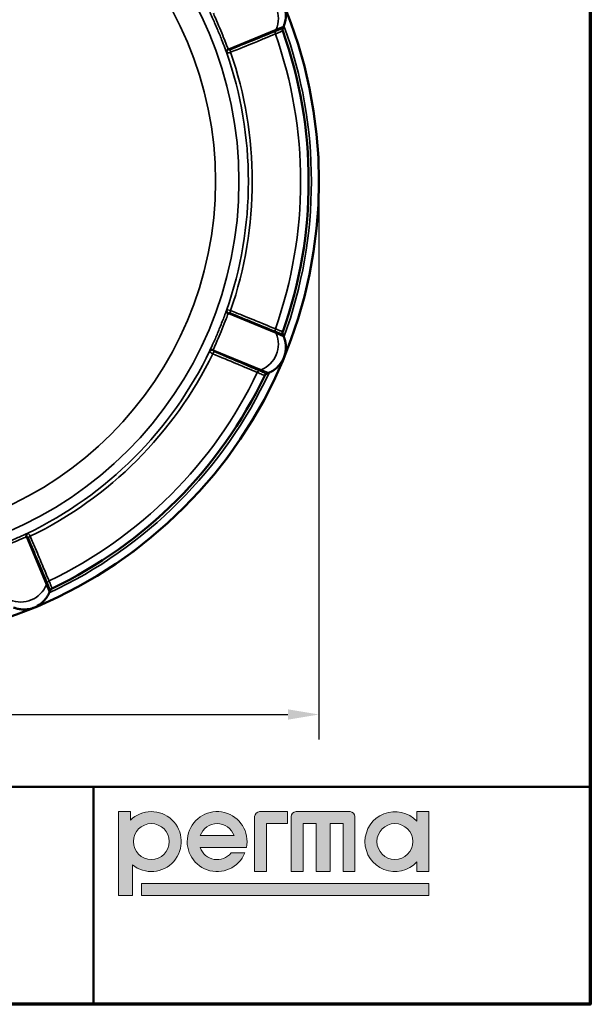
# Model space of a CAD drawing. Units: millimetres. Extents: x 0 to 210, y 0 to 335.
# Drawn here: x 154 to 200, y 10 to 89 of the extents above; entities that cross this region are included whole.
import ezdxf
from ezdxf.enums import TextEntityAlignment as Align

# ---------------------------------------------------------------- set-up
doc = ezdxf.new("R2010")
doc.units = ezdxf.units.MM
for name, color, linetype, lineweight in [('Bemaßung (ISO)', 7, 'Continuous', 25), ('Rahmen (ISO)', 7, 'Continuous', 70), ('Schraffur (ISO)', 7, 'Continuous', 18), ('Sichtbar (ISO)', 7, 'Continuous', 50), ('Sichtbar schmal (ISO)', 7, 'Continuous', 35), ('Skizziergeometrie (ISO)', 7, 'Continuous', 25), ('Titel (ISO)', 7, 'Continuous', 50)]:
    doc.layers.add(name, color=color, linetype=linetype, lineweight=lineweight)
doc.styles.add('Notiztext (DIN)', font='arial.ttf')
doc.styles.add('Textstil113', font='txt')
doc.styles.add('Textstil54', font='txt')
doc.dimstyles.new('Standard (DIN)', dxfattribs={"dimtxt": 2.5, "dimasz": 2.5, "dimexe": 2, "dimexo": 0, "dimgap": 0.4, "dimtad": 1, "dimrnd": 1e-08, "dimdsep": 46, "dimtxsty": 'Notiztext (DIN)', "dimcen": 0.09, "dimdle": 10, "dimclrd": 256, "dimclre": 256, "dimclrt": 256, "dimazin": 2, "dimtfac": 0.6000000238418579, "dimtmove": 0, "dimatfit": 3, "dimfxl": 1, "dimtolj": 1, "dimlwd": -1, "dimlwe": -1, "dimarcsym": 0})

# ---------------------------------------------------------------- blocks, each defined once
blk = doc.blocks.new('Ränder Standardrahmen')
at = {"layer": 'Rahmen (ISO)', "flags": 128}
blk.add_lwpolyline([(10, 10), (10, 287.0000076293946), (200, 287.0000076293946), (200, 10), (10, 10)], dxfattribs=at)
blk = doc.blocks.new('Schriftfelder perma CI-Pool')
at = {"layer": 'Schraffur (ISO)', "true_color": 0xcc0033}
h = blk.add_hatch(color=242, dxfattribs=at)
edge = h.paths.add_edge_path(flags=0)
edge.add_arc((292.1655214773733, 118.936538419629), 1.446945337620578, 0, 360)
edge = h.paths.add_edge_path()
edge.add_line((290.4774185834826, 121.34811398233), (290.4774185834826, 120.6587478477342))
edge.add_arc((292.1655214773733, 118.936538419629), 2.411575562700964, -129.2964802391872, 134.4270040008058, ccw=False)
edge.add_line((290.6381902876627, 117.0702704507795), (290.6381902876627, 114.5957024067673))
edge.add_line((290.6381902876627, 114.5957024067673), (289.5127883584022, 114.5957024067673))
edge.add_line((289.5127883584022, 114.5957024067673), (289.5127883584022, 121.34811398233))
edge.add_line((289.5127883584022, 121.34811398233), (290.4774185834826, 121.34811398233))
h = blk.add_hatch(color=242, dxfattribs=at)
edge = h.paths.add_edge_path(flags=0)
edge.add_arc((297.4655214773733, 118.936538419629), 1.446945337620578, 19.471220634491, 160.528779365509)
edge.add_line((296.1013283303897, 119.4188535321692), (298.8297146243571, 119.4188535321692))
edge = h.paths.add_edge_path()
edge.add_arc((297.4655214773733, 118.936538419629), 2.411575562700964, 348.4630409671848, 697.8233318603407)
edge.add_line((299.6986992222124, 118.0262561257379), (298.5902600938928, 118.0262561257379))
edge.add_arc((297.4655214773733, 118.936538419629), 1.446945337620578, 199.4712206344897, 321.0157891077273, ccw=False)
edge.add_line((296.1013283303897, 118.4542233070888), (299.8283733192863, 118.4542233070888))
h = blk.add_hatch(color=242, dxfattribs=at)
edge = h.paths.add_edge_path()
edge.add_arc((300.8873864291418, 120.9461847218798), 0.4019292604501608, 90, 180)
edge.add_line((300.4854571686916, 120.9461847218798), (300.4854571686916, 116.524962856928))
edge.add_line((300.4854571686916, 116.524962856928), (301.450087393772, 116.524962856928))
edge.add_line((301.450087393772, 116.524962856928), (301.450087393772, 120.3834837572496))
edge.add_line((301.450087393772, 120.3834837572496), (303.1381902876627, 120.3834837572496))
edge.add_line((303.1381902876627, 120.3834837572496), (303.1381902876627, 121.34811398233))
edge.add_line((303.1381902876627, 121.34811398233), (300.8873864291418, 121.34811398233))
h = blk.add_hatch(color=242, dxfattribs=at)
edge = h.paths.add_edge_path()
edge.add_arc((308.1623060432897, 120.9461847218798), 0.4019292604501608, 0, 90)
edge.add_line((308.1623060432897, 121.34811398233), (303.821470030428, 121.34811398233))
edge.add_arc((303.821470030428, 120.9461847218798), 0.4019292604501608, 90, 180)
edge.add_line((303.4195407699778, 120.9461847218798), (303.4195407699778, 116.524962856928))
edge.add_line((303.4195407699778, 116.524962856928), (304.3841709950582, 116.524962856928))
edge.add_line((304.3841709950582, 116.524962856928), (304.3841709950582, 120.3834837572496))
edge.add_line((304.3841709950582, 120.3834837572496), (305.4291870722286, 120.3834837572496))
edge.add_line((305.4291870722286, 120.3834837572496), (305.4291870722286, 116.524962856928))
edge.add_line((305.4291870722286, 116.524962856928), (306.554589001489, 116.524962856928))
edge.add_line((306.554589001489, 116.524962856928), (306.554589001489, 120.3834837572496))
edge.add_line((306.554589001489, 120.3834837572496), (307.5996050786595, 120.3834837572496))
edge.add_line((307.5996050786595, 120.3834837572496), (307.5996050786595, 116.524962856928))
edge.add_line((307.5996050786595, 116.524962856928), (308.5642353037398, 116.524962856928))
edge.add_line((308.5642353037398, 116.524962856928), (308.5642353037398, 120.9461847218798))
h = blk.add_hatch(color=242, dxfattribs=at)
edge = h.paths.add_edge_path(flags=0)
edge.add_arc((311.7796693873412, 118.936538419629), 1.446945337620578, 0, 360)
edge = h.paths.add_edge_path()
edge.add_arc((311.7796693873412, 118.936538419629), 2.411575562700964, 42.83342806606797, 317.1665719339312)
edge.add_line((313.5481581333219, 117.2969823059335), (313.5481581333219, 116.524962856928))
edge.add_line((313.5481581333219, 116.524962856928), (314.5127883584022, 116.524962856928))
edge.add_line((314.5127883584022, 116.524962856928), (314.5127883584022, 121.34811398233))
edge.add_line((314.5127883584022, 121.34811398233), (313.5481581333219, 121.34811398233))
edge.add_line((313.5481581333219, 121.34811398233), (313.5481581333219, 120.5760945333244))
blk.add_hatch(color=242, dxfattribs=at).paths.add_polyline_path([(291.361662956473, 114.5957024067673), (314.5127883584022, 114.5957024067673), (314.5127883584022, 115.5603326318476), (291.361662956473, 115.5603326318476)])
at = {"layer": 'Skizziergeometrie (ISO)', "color": 242, "lineweight": 9, "true_color": 0xd02443}
for p, q in [((290.4774185834826, 121.34811398233), (289.5127883584022, 121.34811398233)), ((289.5127883584022, 121.34811398233), (289.5127883584022, 114.5957024067673)), ((290.4774185834826, 120.6587478477342), (290.4774185834826, 121.34811398233)), ((300.8873864291418, 121.34811398233), (303.1381902876627, 121.34811398233)), ((303.1381902876627, 121.34811398233), (303.1381902876627, 120.3834837572496)), ((303.821470030428, 121.34811398233), (308.1623060432897, 121.34811398233)), ((313.5481581333219, 120.5760945333244), (313.5481581333219, 121.34811398233)), ((313.5481581333219, 121.34811398233), (314.5127883584022, 121.34811398233)), ((314.5127883584022, 121.34811398233), (314.5127883584022, 116.524962856928)), ((300.4854571686916, 116.524962856928), (300.4854571686916, 120.9461847218798)), ((303.4195407699778, 120.9461847218798), (303.4195407699778, 116.524962856928)), ((308.5642353037398, 120.9461847218798), (308.5642353037398, 116.524962856928)), ((301.450087393772, 120.3834837572496), (301.450087393772, 116.524962856928)), ((303.1381902876627, 120.3834837572496), (301.450087393772, 120.3834837572496)), ((304.3841709950582, 116.524962856928), (304.3841709950582, 120.3834837572496)), ((304.3841709950582, 120.3834837572496), (305.4291870722286, 120.3834837572496)), ((305.4291870722286, 116.524962856928), (305.4291870722286, 120.3834837572496)), ((306.554589001489, 120.3834837572496), (307.5996050786595, 120.3834837572496)), ((306.554589001489, 120.3834837572496), (306.554589001489, 116.524962856928)), ((307.5996050786595, 120.3834837572496), (307.5996050786595, 116.524962856928)), ((296.1013283303897, 119.4188535321692), (298.829714624357, 119.4188535321692)), ((296.1013283303897, 118.4542233070888), (299.8283733192863, 118.4542233070888)), ((298.5902600938929, 118.0262561257379), (299.6986992222124, 118.0262561257379)), ((313.5481581333219, 116.524962856928), (313.5481581333219, 117.2969823059335)), ((290.6381902876627, 114.5957024067673), (290.6381902876627, 117.0702704507795)), ((301.450087393772, 116.524962856928), (300.4854571686916, 116.524962856928)), ((303.4195407699778, 116.524962856928), (304.3841709950582, 116.524962856928)), ((305.4291870722286, 116.524962856928), (306.554589001489, 116.524962856928)), ((307.5996050786595, 116.524962856928), (308.5642353037398, 116.524962856928)), ((314.5127883584022, 116.524962856928), (313.5481581333219, 116.524962856928)), ((291.361662956473, 115.5603326318476), (291.361662956473, 114.5957024067673)), ((291.361662956473, 115.5603326318476), (314.5127883584022, 115.5603326318476)), ((314.5127883584022, 115.5603326318476), (314.5127883584022, 114.5957024067673)), ((289.5127883584022, 114.5957024067673), (290.6381902876627, 114.5957024067673)), ((291.361662956473, 114.5957024067673), (314.5127883584022, 114.5957024067673))]:
    blk.add_line(p, q, dxfattribs=at)
for centre in [(292.1655214773733, 118.936538419629), (311.7796693873412, 118.936538419629)]:
    blk.add_circle(centre, 1.446945337620578, dxfattribs=at)
for centre, radius, start, end in [((292.1655214773733, 118.936538419629), 2.411575562700964, 230.7035197608128, 134.4270040008057), ((297.4655214773733, 118.936538419629), 2.411575562700964, 348.4630409671848, 337.8233318603407), ((300.8873864291418, 120.9461847218798), 0.4019292604501608, 90, 180), ((303.821470030428, 120.9461847218798), 0.4019292604501608, 90, 180), ((308.1623060432897, 120.9461847218798), 0.4019292604501608, 0, 90), ((311.7796693873412, 118.936538419629), 2.411575562700964, 42.83342806606797, 317.166571933932), ((297.4655214773733, 118.936538419629), 1.446945337620578, 19.471220634491, 160.528779365509), ((297.4655214773733, 118.936538419629), 1.446945337620578, 199.4712206344896, 321.0157891077264)]:
    blk.add_arc(centre, radius, start, end, dxfattribs=at)
at = {"layer": 'Titel (ISO)'}
for p, q in [((327.5127883584023, 123.34811398233), (137.5127883584022, 123.3481139823298)), ((287.5127883584022, 123.34811398233), (287.5127883584022, 105.84811398233)), ((327.5127883584023, 105.84811398233), (327.5127883584023, 123.34811398233)), ((137.5127883584022, 105.8481139823299), (327.5127883584023, 105.84811398233))]:
    blk.add_line(p, q, dxfattribs=at)
for tag, p, height, style in [('Maßstab_001', (142.6347187674795, 116.2179980132233), 2.5, 'Textstil54'), ('Datum_001', (155.7227132731307, 116.2393145208508), 2.5, 'Textstil54'), ('Benennung_Englisch_001', (205.2852303812636, 115.3565166272701), 2.399999946355819, 'Textstil113'), ('Benennung_Deutsch_001', (205.2852303812636, 108.5565166272701), 2.399999946355819, 'Textstil113'), ('Blattgröße_001', (142.8205987139913, 107.4679980132233), 2.5, 'Textstil54')]:
    blk.add_attdef(tag, p, '', height=height, dxfattribs=dict(at, style=style))
at = {"layer": 'Titel (ISO)', "style": 'Textstil54'}
blk.add_attdef('Material', text='', height=2.5, dxfattribs=at).set_placement((178.5127883584022, 117.4731139823299), align=Align.MIDDLE_LEFT)
blk.add_attdef('Artikelnummer', text='', height=2.5, dxfattribs=at).set_placement((178.5127883584022, 109.993121529321), align=Align.TOP_LEFT)
blk = doc.blocks.new('*D40')
at = {"layer": 'Bemaßung (ISO)', "transparency": 16777216}
for p, q in [((103.9473101673985, 76.20007543946069), (103.9473101673985, 31.31300073694316)), ((178.1497700309478, 76.20007543946055), (178.1497700309478, 31.31300073694316)), ((106.4473101673985, 33.31300073694316), (175.6497700309479, 33.31300073694316))]:
    blk.add_line(p, q, dxfattribs=at)
for points in [[(106.4473101673985, 33.72966740360983), (106.4473101673985, 32.8963340702765), (103.9473101673985, 33.31300073694316)], [(175.6497700309479, 33.72966740360983), (175.6497700309479, 32.8963340702765), (178.1497700309478, 33.31300073694316)]]:
    blk.add_solid(points, dxfattribs=at)
at = {"layer": 'Defpoints', "color": 0, "transparency": 16777216}
for p in [(103.9473101673985, 76.20007543946069), (178.1497700309478, 76.20007543946055), (178.1497700309478, 33.31300073694316)]:
    blk.add_point(p, dxfattribs=at)
at = {"layer": 'Bemaßung (ISO)', "transparency": 16777216, "insert": (137.2512169152745, 37.47449866995327), "char_height": 2.5, "attachment_point": 1, "style": 'Notiztext (DIN)'}
blk.add_mtext('\\A1; \\fAIGDT|b0|i0;n\\fArial|b0|i0;75', dxfattribs=at)

msp = doc.modelspace()

# ---------------------------------------------------------------- linework, layer by layer
at = {"layer": 'Sichtbar (ISO)'}
for p, q in [((175.2452138721168, 88.51981295053803), (175.3075582244705, 88.67032553152752)), ((175.3075582244705, 63.7298253473942), (175.2452138721168, 63.88033792838371)), ((173.9393095308021, 60.72760595641984), (174.0898221117916, 60.78995030877347)), ((156.4542253054066, 43.15435350238846), (156.5165696577603, 43.30486608337797))]:
    msp.add_line(p, q, dxfattribs=at)
msp.add_circle((141.0441001747192, 76.20007543946053), 37.105685086713, dxfattribs=at)
for centre, radius, start, end in [((173.2287526488207, 89.53139499449846), 2.250082941007672, 337.5000000000002, 338.8234040028712), ((141.0441001747192, 76.20007543946086), 36.27474733532687, 340.5065731183038, 19.49342688169627), ((173.2287526488207, 62.86875588442325), 2.250082941007672, 21.17659599712813, 22.4999999999998), ((141.0441001747192, 76.20007543946086), 36.27474733532687, 295.5065731183038, 334.4934268816962), ((173.2287526488207, 62.86875588442325), 2.250082941007672, 292.5000000000003, 293.8234040028712), ((154.3754197297568, 44.01542296535942), 2.250082941007672, 336.1765959971286, 337.4999999999998)]:
    msp.add_arc(centre, radius, start, end, dxfattribs=at)
for points, knots in [([(175.3268907260548, 88.71856669142696), (175.3372795824606, 88.74538979389567), (175.3471710473881, 88.77241380291763), (175.3859159446704, 88.88477674371292), (175.4101527896068, 88.97148469756293), (175.4715338497699, 89.25250101434214), (175.4908711343561, 89.46217448164309), (175.4631690598872, 89.92852229550662), (175.4087570965681, 90.1677295296389), (175.3185533577255, 90.39271189380682), (175.3178104896129, 90.39455763625925), (175.3170651843521, 90.39640236918918)], [-0.1946497713307869, -0.1946497713307869, -0.1946497713307869, -0.1946497713307869, -0.1844650440009215, -0.1844650440009215, -0.1524944543059026, -0.1524944543059026, -0.0806426564120627, -0.0806426564120627, 0, 0, 0.0006674263447218, 0.0006674263447218, 0.0006674263447218, 0.0006674263447218]), ([(175.2395710147056, 88.30491200479469), (175.2273091127173, 88.33955117646966), (175.2215161410521, 88.37615025004183), (175.2234452320657, 88.44961720486609), (175.2311514478687, 88.4858632551983), (175.2452138721168, 88.51981295053803)], [-0.0220477250853285, -0.0220477250853285, -0.0220477250853285, -0.0220477250853285, -0.011024065631397, -0.011024065631397, 0, 0, 0, 0]), ([(175.2452138721168, 63.88033792838371), (175.2311514478058, 63.91428762387507), (175.2234452319974, 63.95053367437818), (175.2215161411034, 64.02400062920559), (175.2273091127721, 64.06059970260682), (175.2395710147056, 64.09523887412702)], [-0.0220476627786918, -0.0220476627786918, -0.0220476627786918, -0.0220476627786918, -0.0110236282519403, -0.0110236282519403, 0, 0, 0, 0]), ([(175.3170651843521, 62.00374850973216), (175.3178358195853, 62.00565593782449), (175.3186038492133, 62.00756444526405), (175.4070755853697, 62.22828450053687), (175.4610755735817, 62.46253988583048), (175.4873823725255, 62.86324666890656), (175.4812606386014, 63.02724678212936), (175.4440266218214, 63.27647565703987), (175.4263635952099, 63.3619113806465), (175.3863864730335, 63.51101730049418), (175.3661691717019, 63.57516896390244), (175.3378679269836, 63.65282046968373), (175.3324507886166, 63.66723039547848), (175.3268907260548, 63.68158418749473)], [-0.6065304114768792, -0.6065304114768792, -0.6065304114768792, -0.6065304114768792, -0.6058403261683121, -0.6058403261683121, -0.5267665057917191, -0.5267665057917191, -0.4746617086501417, -0.4746617086501417, -0.447765153694613, -0.447765153694613, -0.4273681126717481, -0.4273681126717481, -0.4227031945480632, -0.4227031945480632, -0.4227031945480632, -0.4227031945480632]), ([(174.1376039060564, 60.8103918171031), (174.1470795713908, 60.81457576898215), (174.1565270849197, 60.81882376554347), (174.1947684762917, 60.83633073052024), (174.2233083477869, 60.85011934979674), (174.3126363328214, 60.89557163589711), (174.3721650043387, 60.92933018958861), (174.5825159371688, 61.06115848856088), (174.7214857690853, 61.173670234214), (175.038120215939, 61.49434154879497), (175.2002618795902, 61.73083088559796), (175.3153068692635, 61.99961486388193), (175.3161875797649, 62.0016810436669), (175.3170651843521, 62.00374850973219)], [-0.1943298330308402, -0.1943298330308402, -0.1943298330308402, -0.1943298330308402, -0.190921260049038, -0.190921260049038, -0.1804858392631725, -0.1804858392631725, -0.1578255856776949, -0.1578255856776949, -0.0973214250680815, -0.0973214250680815, 0, 0, 0.000753443282224, 0.000753443282224, 0.000753443282224, 0.000753443282224]), ([(173.7833615120429, 60.57963814314206), (173.7991846311828, 60.61280221037428), (173.8209678347431, 60.64277791303002), (173.8742808900297, 60.6933628216421), (173.9053598354624, 60.71354353217168), (173.9393095308021, 60.72760595641982)], [-0.022047725085342, -0.022047725085342, -0.022047725085342, -0.022047725085342, -0.0110240656314028, -0.0110240656314028, 0, 0, 0, 0]), ([(155.2404271044477, 41.92711042982778), (155.2425125898462, 41.92799568331899), (155.2445967664556, 41.92888409710505), (155.4157373035133, 42.00214099762328), (155.5768413168749, 42.09561337860335), (155.8764872042137, 42.32347793849672), (156.0162608492004, 42.45962174615815), (156.2079046494847, 42.70334816954857), (156.2721958770634, 42.79859324780789), (156.3532837020304, 42.94121981566306), (156.3760200867804, 42.9843175584325), (156.40781124729, 43.0495595202089), (156.4179093208397, 43.07112643146172), (156.4297230110024, 43.09741539688311), (156.4317608797724, 43.10199023541827), (156.433783797077, 43.10657170812368)], [-0.5930214241077278, -0.5930214241077278, -0.5930214241077278, -0.5930214241077278, -0.5922614186668348, -0.5922614186668348, -0.5305747439236257, -0.5305747439236257, -0.4682166495099134, -0.4682166495099134, -0.4328040617384105, -0.4328040617384105, -0.4179881456332046, -0.4179881456332046, -0.4107701626213134, -0.4107701626213134, -0.4092522924089099, -0.4092522924089099, -0.4092522924089099, -0.4092522924089099]), ([(156.5165696577603, 43.30486608337797), (156.5306320820712, 43.33881577886934), (156.5508127927177, 43.36989472442677), (156.6013977014166, 43.42320777963102), (156.6313734039539, 43.444990983068), (156.664537471038, 43.46081410213719)], [-0.0220476627787006, -0.0220476627787006, -0.0220476627787006, -0.0220476627787006, -0.0110236282519429, -0.0110236282519429, 0, 0, 0, 0]), ([(153.5625914266853, 41.91728488812531), (153.5934947608913, 41.90531608696979), (153.6246666107066, 41.89400730420636), (153.7481739800287, 41.85220675031814), (153.8420182325102, 41.82703739149857), (154.0599050101491, 41.78283912373192), (154.1846886125576, 41.76834126762435), (154.4761873927542, 41.75769554074225), (154.6427236338841, 41.77041751325261), (154.9518950446435, 41.82739451942392), (155.0964423061236, 41.86936988028274), (155.2367643547827, 41.92563341556676), (155.238596226818, 41.92637072235733), (155.2404271044477, 41.92711042982778)], [-0.1829163237069781, -0.1829163237069781, -0.1829163237069781, -0.1829163237069781, -0.1728930751788606, -0.1728930751788606, -0.143394078491821, -0.143394078491821, -0.1041518684792332, -0.1041518684792332, -0.0500512980755337, -0.0500512980755337, 0, 0, 0.0006624134822856, 0.0006624134822856, 0.0006624134822856, 0.0006624134822856])]:
    msp.add_open_spline(points, degree=3, knots=knots, dxfattribs=at)
at = {"layer": 'Sichtbar schmal (ISO)'}
for p, q in [((170.8533511614568, 86.82533255642198), (174.7098584083943, 88.42275016149185)), ((174.7098584083943, 88.42275016149185), (174.6470276991601, 88.27099803801354)), ((175.3075582244705, 88.67032553152752), (174.7098584083943, 88.42275016149185)), ((170.8533511614571, 65.5748183225251), (174.7098584083943, 63.97740071745183)), ((174.6470276991601, 64.12915284093016), (174.7098584083943, 63.97740071745183)), ((175.3075582244705, 63.7298253473942), (174.7098584083943, 63.97740071745183)), ((169.635615048778, 62.63494328390447), (173.4921222957154, 61.03752567883112)), ((173.4921222957155, 61.0375256788311), (173.3403893195782, 60.97464874382637)), ((174.0898221117916, 60.78995030877347), (173.4921222957155, 61.0375256788311)), ((154.6092323302884, 47.60856056541456), (156.20664993536, 43.7520533184756)), ((156.2695268703647, 43.90378629461281), (156.20664993536, 43.7520533184756)), ((156.4542253054066, 43.15435350238846), (156.20664993536, 43.7520533184756))]:
    msp.add_line(p, q, dxfattribs=at)
for centre, radius in [((141.0441001747192, 76.20007543946053), 37.10566985622866), ((141.0441001747192, 76.20007543948655), 30.66564800242036), ((141.0441001747192, 76.20007543948718), 28.78068238343193)]:
    msp.add_circle(centre, radius, dxfattribs=at)
for centre, radius, start, end in [((141.0441001747192, 76.20007543946069), 37.09679000732079, 337.5, 22.49999999999992), ((141.0441001747192, 76.20007543946086), 36.49688139022695, 339.9401421103978, 20.05985788960224), ((141.0441001747192, 76.20007543947185), 35.6278482322445, 340.5622906827022, 19.43770931729793), ((141.0441001747192, 76.20007543947366), 31.42371870816468, 340.6782116036301, 19.32178839636982), ((141.0441001747192, 76.20007543947354), 31.73745971742436, 340.8996837287893, 19.10031627121061), ((141.0441001747192, 76.20007543947366), 31.42371870816468, 295.6782116036301, 334.3217883963699), ((141.0441001747192, 76.20007543947354), 31.73745971742436, 295.8996837287894, 334.1003162712107), ((141.0441001747192, 76.20007543946069), 37.09679000732079, 292.5, 337.5), ((141.0441001747192, 76.20007543947185), 35.62784823224448, 295.5622906827022, 334.437709317298), ((141.0441001747192, 76.20007543946086), 36.49688139022695, 294.9401421103977, 335.0598578896022), ((141.0441001747192, 76.20007543946069), 37.09679000732079, 247.5, 292.5)]:
    msp.add_arc(centre, radius, start, end, dxfattribs=at)
for centre, major_axis, ratio, start_param, end_param in [((172.6315005558547, 89.28400507744723), (0.8610694629709474, -2.078805575649791), 0.9996954135095499, 0.785398163397435, 2.356194490192331), ((174.9241559783494, 88.15619580325074), (0.1128931308428376, -0.2779480904926356), 0.9998473646044971, 3.93395422554909, 4.665837330515536), ((174.9241704498032, 88.15620175198382), (0.1152230117484816, -0.2769903564451473), 0.9998472343561449, 3.925558665100665, 4.657441785635082), ((170.980943513169, 86.69659108040653), (-0.2813300567886942, -0.1041796484313049), 0.7064734945587001, 4.988052169351266, 6.258523442681831), ((171.001705891514, 86.65719052559496), (-0.2413330077428251, -0.1782088083510556), 0.7461978267943584, 4.777306815702701, 5.889926029408773), ((171.1398806441416, 86.6218598695346), (0.1125353254585701, -0.2780931508037076), 0.371945910575125, 3.930079005536905, 4.693345764876454), ((170.980943513169, 65.7035597985408), (-0.2813300567886739, 0.1041796484313542), 0.7064734945590836, 0.0246618644979364, 1.29513313782867), ((171.0017058915143, 65.74296035335274), (-0.241333007741902, 0.1782088083520199), 0.7461978267951527, 0.3932592777761492, 1.505878491480542), ((171.1398806441416, 65.77829100941261), (0.1125353254586192, 0.2780931508036847), 0.3719459105749316, 1.589839542303778, 2.353106301643519), ((174.9241559783473, 64.24395507569382), (0.1128931342477093, 0.2779480891096901), 0.9998473646004585, 1.617347988912076, 2.34923109387868), ((174.9241704498032, 64.24394912695989), (0.1152230117581841, 0.27699035644111), 0.9998472343561404, 1.62574352157946, 2.357626642113947), ((172.6315005558547, 63.11614580149645), (-0.8610694629709561, -2.078805575649788), 0.9996954135095455, 0.7853981633974448, 2.356194490192333), ((169.6216233142222, 62.41114627805974), (-0.2966608631513201, 0.0446355494469172), 0.7461978267942757, 4.777306815702621, 5.889926029408896), ((169.6348024951907, 62.45368789607077), (-0.2725965267743125, 0.1252642550394191), 0.706473494558697, 4.988052169351041, 6.258523442681592), ((169.6943450723099, 62.28845942700388), (-0.1170670609800483, -0.2762160444896235), 0.3719459105749174, 3.930079005536509, 4.69334576487627), ((173.4551711663554, 60.69751201965691), (-0.1167114812886391, -0.2763664779516637), 0.9998473646045557, 3.933954225736514, 4.665837330702991), ((173.455185605608, 60.69750599318331), (-0.114386786409182, -0.2773367323218835), 0.999847234356141, 3.925558665099329, 4.657441785633795), ((154.7904877181221, 47.6093731190022), (-0.1252642550393921, 0.2725965267743269), 0.7064734945589753, 0.0246618644981478, 1.295133137828788), ((154.8330293361336, 47.62255229997075), (-0.044635549445522, 0.296660863151336), 0.7461978267950206, 0.3932592777763721, 1.505878491480786), ((154.9557161871889, 47.54983054188287), (0.2762160444896435, 0.1170670609800065), 0.3719459105747813, 1.58983954230359, 2.353106301643231), ((154.1280298126946, 44.61267505833636), (-2.07880557564979, -0.8610694629709479), 0.9996954135095435, 0.7853981633974483, 2.356194490192343), ((156.5466635945332, 43.78900444783771), (0.2763664793514253, 0.1167114779741019), 0.9998473646005983, 1.617347988467948, 2.34923109343461), ((156.5466696210078, 43.78899000858308), (0.2773367323244942, 0.1143867864028521), 0.9998472343561378, 1.62574352156865, 2.357626642103078)]:
    msp.add_ellipse(centre, major_axis=major_axis, ratio=ratio, start_param=start_param, end_param=end_param, dxfattribs=at)
for points, knots in [([(169.3644711139256, 89.8164878640299), (169.4224859573614, 89.69018224835408), (169.4877498442225, 89.54723382898567), (169.681495280609, 89.11642637409405), (169.8184605142289, 88.8044674260265), (170.0780827074653, 88.18975960733059), (170.199372162272, 87.89267695458135), (170.4041517607054, 87.3748805802984), (170.4893944943747, 87.15310596565836), (170.6139540040495, 86.82318382862599), (170.6581519269902, 86.70458340812642), (170.697884072387, 86.5973442154685)], [-0.3885438082050232, -0.3885438082050232, -0.3885438082050232, -0.3885438082050232, -0.3290649177802891, -0.3290649177802891, -0.2226487545868792, -0.2226487545868792, -0.1272422078762859, -0.1272422078762859, -0.0489393107243199, -0.0489393107243199, -4.3412e-12, -4.3412e-12, -4.3412e-12, -4.3412e-12]), ([(170.8335482715077, 86.85948324538857), (170.7955907619032, 86.9539454045504), (170.7540415448771, 87.05868870323499), (170.6383615627333, 87.35061902661161), (170.5604527521913, 87.54735490022978), (170.3752699166472, 88.0074589788772), (170.2668106578651, 88.27192863114644), (170.0368730928608, 88.82006130991358), (169.916852015144, 89.09877530957365), (169.7499086379416, 89.48486717003186), (169.69431997381, 89.61325658874432), (169.6457604747584, 89.72705665352213)], [4.3412e-12, 4.3412e-12, 4.3412e-12, 4.3412e-12, 0.0489393107243199, 0.0489393107243199, 0.1272422078762859, 0.1272422078762859, 0.2226487545868792, 0.2226487545868792, 0.3290649177802891, 0.3290649177802891, 0.3885438082050232, 0.3885438082050232, 0.3885438082050232, 0.3885438082050232]), ([(174.647013704533, 88.27099228678858), (174.6404618756405, 88.26833295597287), (174.5972512873269, 88.25079342691029), (174.3900285732898, 88.16669347464932), (174.1717151571579, 88.0780972200524), (173.6054382758728, 87.84841753242848), (173.276572806474, 87.71507149762498), (172.3580145246034, 87.34286687378682), (171.6949436151225, 87.07438232326167), (170.9871867300357, 86.78820455147951)], [-0.7571542504913458, -0.7571542504913458, -0.7571542504913458, -0.7571542504913458, -0.6315794927245482, -0.6315794927245482, -0.430659880297672, -0.430659880297672, -0.2551062952474206, -0.2551062952474206, 0, 0, 0, 0]), ([(171.0343208835982, 86.58530587253848), (171.7316915140985, 86.86936389022186), (172.3851406034381, 87.13576456289063), (173.2904483558977, 87.50501496741335), (173.6145954113932, 87.63728125477618), (174.1727679304368, 87.86508463068701), (174.3879712457715, 87.9529454435096), (174.5922431857195, 88.0363462458722), (174.6348392880731, 88.05373930634074), (174.6412979131892, 88.05637645547506)], [0, 0, 0, 0, 0.2551062952474206, 0.2551062952474206, 0.430659880297672, 0.430659880297672, 0.6315794927245482, 0.6315794927245482, 0.7571542504913458, 0.7571542504913458, 0.7571542504913458, 0.7571542504913458]), ([(174.6412979131902, 88.05637645547546), (174.6413003290847, 88.05637743563798), (174.6413027431701, 88.05637842092617), (174.6413075677233, 88.0563804017539), (174.6413099781909, 88.05638139729344), (174.6413123868496, 88.05638239795866)], [-8.95364949258e-05, -8.95364949258e-05, -8.95364949258e-05, -8.95364949258e-05, -4.47682474631e-05, -4.47682474631e-05, -5e-16, -5e-16, -5e-16, -5e-16]), ([(174.6413123868496, 88.05638239795866), (174.7023606651297, 88.08174459983442), (174.7634085753892, 88.10710620471168), (174.8855036724381, 88.15782824128488), (174.9465508592272, 88.18318867298035), (175.007597690424, 88.20854852825178), (175.0686445216208, 88.23390838352319), (175.129690997225, 88.25926766237006), (175.2070151118826, 88.29138829163362), (175.2232930756674, 88.29815016826274), (175.2395710147056, 88.30491200479469)], [-4.538666134431674, -4.538666134431674, -4.538666134431674, -4.538666134431674, -3.403999600823755, -3.403999600823755, -2.269333067215837, -2.269333067215837, -2.269333067215837, -1.134666533607918, -1.134666533607918, -0.8321069749375832, -0.8321069749375832, -0.8321069749375832, -0.8321069749375832]), ([(174.6470276991601, 88.27099803801354), (174.6470253700559, 88.27099706900805), (174.647023039285, 88.27099610523658), (174.6470183744096, 88.27099418816174), (174.6470160403052, 88.27099323485832), (174.647013704534, 88.27099228678895)], [5e-16, 5e-16, 5e-16, 5e-16, 4.47682474631e-05, 4.47682474631e-05, 8.95364949258e-05, 8.95364949258e-05, 8.95364949258e-05, 8.95364949258e-05]), ([(175.2452138721168, 88.51981295053803), (175.2289302844647, 88.51304033788233), (175.2126466756251, 88.5062676740532), (175.1353266976535, 88.47410861684546), (175.0742900507766, 88.44872155264115), (175.0132530996552, 88.42333375360786), (174.9522161485336, 88.39794595457457), (174.8911788931677, 88.37255742071287), (174.7691037632701, 88.32177885754477), (174.7080658887387, 88.29638882823897), (174.6470276991601, 88.27099803801354)], [0.8319536289636205, 0.8319536289636205, 0.8319536289636205, 0.8319536289636205, 1.134666533607918, 1.134666533607918, 2.269333067215837, 2.269333067215837, 2.269333067215837, 3.403999600823755, 3.403999600823755, 4.538666134431674, 4.538666134431674, 4.538666134431674, 4.538666134431674]), ([(170.697884072387, 86.5973442154685), (170.7007176374109, 86.59027417082993), (170.7045569685788, 86.58368459990061), (170.7144676998393, 86.57169300821288), (170.720538291076, 86.56629057643323), (170.7278373508423, 86.56159293761186)], [-0.0065135645177332, -0.0065135645177332, -0.0065135645177332, -0.0065135645177332, -0.0032567822588712, -0.0032567822588712, -9.3e-15, -9.3e-15, -9.3e-15, -9.3e-15]), ([(170.7278373508423, 86.5615929376119), (170.7460926900556, 86.54984389144273), (170.7725833563233, 86.54188865614886), (170.832475665286, 86.53918983659943), (170.8612817644525, 86.54101979897737), (170.9197859398063, 86.55090948841077), (170.9476115119713, 86.55740939719898), (170.9958939135784, 86.57178402272585), (171.0150665937865, 86.57819511684905), (171.0343208835982, 86.58530587253848)], [0, 0, 0, 0, 0.0081453867735118, 0.0081453867735118, 0.0136705685887001, 0.0136705685887001, 0.0179207084465372, 0.0179207084465372, 0.0205770458576855, 0.0205770458576855, 0.0205770458576855, 0.0205770458576855]), ([(170.8533511614568, 86.8253325564224), (170.8492363480494, 86.83032695359651), (170.845549078206, 86.8357210683678), (170.8389678809501, 86.84715600571482), (170.8360742438202, 86.85319703743907), (170.8335482715077, 86.85948324538857)], [9.3e-15, 9.3e-15, 9.3e-15, 9.3e-15, 0.0032567822588712, 0.0032567822588712, 0.0065135645177332, 0.0065135645177332, 0.0065135645177332, 0.0065135645177332]), ([(170.9871867300356, 86.7882045514795), (170.9798170918618, 86.78522467706799), (170.9723570476206, 86.78288690198482), (170.9532464380225, 86.77866923534322), (170.9419060976752, 86.77792157557214), (170.9173638333832, 86.77992355910688), (170.9047171145434, 86.78378598933008), (170.8772085741084, 86.7979792542806), (170.8637788705281, 86.81066381082992), (170.8533511614568, 86.82533255642248)], [-0.0205770458576855, -0.0205770458576855, -0.0205770458576855, -0.0205770458576855, -0.0179207084465372, -0.0179207084465372, -0.0136705685887001, -0.0136705685887001, -0.0081453867735118, -0.0081453867735118, 0, 0, 0, 0]), ([(170.697884072387, 65.80280666347883), (170.6495952042434, 65.67247241692952), (170.5946639445142, 65.52524408326795), (170.4270357836673, 65.0836184986352), (170.3032965415162, 64.76618116552528), (170.0522130878519, 64.14793648509323), (169.9279085255005, 63.85210273078136), (169.7065722406722, 63.34116436055154), (169.6100296217897, 63.1240703116201), (169.4648163153829, 62.80270325730857), (169.4122058048219, 62.687587444696), (169.3644711139256, 62.58366301491742)], [-0.3885438082050215, -0.3885438082050215, -0.3885438082050215, -0.3885438082050215, -0.3290649177802225, -0.3290649177802225, -0.2226487545867815, -0.2226487545867815, -0.1272422078762852, -0.1272422078762852, -0.0489393107243205, -0.0489393107243205, -4.3425e-12, -4.3425e-12, -4.3425e-12, -4.3425e-12]), ([(170.7278373508427, 65.83855794133568), (170.7205382910812, 65.83386030251744), (170.7144676998476, 65.82845787074179), (170.7045569685905, 65.81646627906353), (170.7007176374231, 65.80987670813971), (170.6978840723984, 65.80280666350711)], [-0.0065135645134717, -0.0065135645134717, -0.0065135645134717, -0.0065135645134717, -0.0032567822567358, -0.0032567822567358, 0, 0, 0, 0]), ([(171.0343208835982, 65.81484500640856), (170.9526674203668, 65.84500025149511), (170.8771512016692, 65.85982040041868), (170.7803588021048, 65.86045096296276), (170.7487071269453, 65.85198962617594), (170.7278373508427, 65.83855794133568)], [0, 0, 0, 0, 0.0112649778960105, 0.0112649778960105, 0.0205769055597172, 0.0205769055597172, 0.0205769055597172, 0.0205769055597172]), ([(174.6412979131881, 64.34377442346909), (174.6282698164506, 64.34909398195379), (174.4639781148688, 64.4161837943286), (173.9600395356416, 64.62189017060226), (173.6849796819772, 64.73415376655844), (172.9773899109074, 65.02284248507112), (172.5305413147459, 65.20509642064734), (171.7133067644283, 65.53822001117854), (171.3789345237797, 65.6744745015216), (171.0343208835982, 65.81484500640856)], [0, 0, 0, 0, 0.2533046989983965, 0.2533046989983965, 0.429389286389389, 0.429389286389389, 0.6310911767609017, 0.6310911767609017, 0.7571548582430971, 0.7571548582430971, 0.7571548582430971, 0.7571548582430971]), ([(169.6457604747584, 62.67309422542506), (169.6857152956289, 62.76672907117216), (169.7304002593004, 62.87017350106812), (169.8550280707726, 63.15839751218312), (169.9390514928622, 63.35260063076964), (170.1334501681527, 63.80888738360511), (170.2437661753228, 64.07258794550977), (170.4687640980049, 64.62276669111988), (170.5809769392374, 64.90471496823012), (170.7359383178345, 65.29576993501533), (170.7874162250742, 65.42586208498419), (170.8335482715077, 65.54066763355861)], [4.3425e-12, 4.3425e-12, 4.3425e-12, 4.3425e-12, 0.0489393107243205, 0.0489393107243205, 0.1272422078762852, 0.1272422078762852, 0.2226487545867815, 0.2226487545867815, 0.3290649177802225, 0.3290649177802225, 0.3885438082050215, 0.3885438082050215, 0.3885438082050215, 0.3885438082050215]), ([(170.8335482715178, 65.54066763358377), (170.8360742438296, 65.54695384152845), (170.8389678809584, 65.55299487324811), (170.8455490782111, 65.56442981058677), (170.8492363480523, 65.56982392535426), (170.8533511614571, 65.57481832252509)], [0, 0, 0, 0, 0.0032567822567358, 0.0032567822567358, 0.0065135645134717, 0.0065135645134717, 0.0065135645134717, 0.0065135645134717]), ([(170.8533511614571, 65.57481832252509), (170.8652722740169, 65.59158785129921), (170.8811225727439, 65.60575580376651), (170.9246485739971, 65.6239643944704), (170.9559336178437, 65.6245833589071), (170.9871867300357, 65.61194632746759)], [-0.0205769055597172, -0.0205769055597172, -0.0205769055597172, -0.0205769055597172, -0.0112649778960105, -0.0112649778960105, 0, 0, 0, 0]), ([(170.9871867300356, 65.61194632746759), (171.3369328562215, 65.47052832194849), (171.6762587177633, 65.33323404094774), (172.5055505292616, 64.9975259300658), (172.9589409485409, 64.81381483858836), (173.6768489812606, 64.52278467264367), (173.9559001265705, 64.40959437791443), (174.4671383481444, 64.20217970308005), (174.6337976006266, 64.13452289469741), (174.647013704532, 64.12915859215556)], [-0.7571548582430971, -0.7571548582430971, -0.7571548582430971, -0.7571548582430971, -0.6310911767609017, -0.6310911767609017, -0.429389286389389, -0.429389286389389, -0.2533046989983965, -0.2533046989983965, 0, 0, 0, 0]), ([(175.2395710147056, 64.09523887412702), (175.1633234711814, 64.12691201304962), (175.0870753846715, 64.15858603177817), (174.8876567553594, 64.24142775287548), (174.7644853201061, 64.29259690191405), (174.6413123868496, 64.34376848098503)], [-3.70655915949409, -3.70655915949409, -3.70655915949409, -3.70655915949409, -2.289339014136126, -2.289339014136126, -5e-16, -5e-16, -5e-16, -5e-16]), ([(174.647013704532, 64.12915859215556), (174.6470160403035, 64.12915764408606), (174.6470183744082, 64.12915669078252), (174.6470230392843, 64.1291547737074), (174.6470253700556, 64.12915380993579), (174.6470276991601, 64.12915284093016)], [0, 0, 0, 0, 4.47682540888e-05, 4.47682540888e-05, 8.95365081777e-05, 8.95365081777e-05, 8.95365081777e-05, 8.95365081777e-05]), ([(174.6470276991601, 64.12915284093015), (174.7701802771338, 64.07792358110251), (174.8933315727338, 64.02669741853752), (175.0927261821219, 63.94376100211402), (175.1689702593815, 63.91204890427622), (175.2452138721168, 63.88033792838371)], [5e-16, 5e-16, 5e-16, 5e-16, 2.289339014136126, 2.289339014136126, 3.706712505468053, 3.706712505468053, 3.706712505468053, 3.706712505468053]), ([(169.3644711139256, 62.58366301491742), (169.3614754704618, 62.57666010536687), (169.3595307572766, 62.56928575797367), (169.3580593667578, 62.55379847689319), (169.3585318268408, 62.54568582451762), (169.3603713092317, 62.53720287759445)], [-0.0065135645177295, -0.0065135645177295, -0.0065135645177295, -0.0065135645177295, -0.00325678225887, -0.00325678225887, -1.05e-14, -1.05e-14, -1.05e-14, -1.05e-14]), ([(169.7039976228174, 62.51405378173163), (169.6966770556399, 62.51715881303145), (169.6897468343792, 62.52078214783431), (169.6732468243824, 62.53131720923299), (169.6646978087631, 62.53881040624489), (169.6487579983002, 62.55758795094489), (169.6425467964564, 62.56926853848939), (169.633142541322, 62.59875127825559), (169.6326175886159, 62.617205727839), (169.6356150487784, 62.63494328390487)], [-0.0205772315476947, -0.0205772315476947, -0.0205772315476947, -0.0205772315476947, -0.0179200387296632, -0.0179200387296632, -0.0136685302208129, -0.0136685302208129, -0.0081415691593074, -0.0081415691593074, 0, 0, 0, 0]), ([(169.6356150487783, 62.6349432839048), (169.6362370084243, 62.64138446847825), (169.6374439300473, 62.64780597712188), (169.6408760425798, 62.66054530807039), (169.6431015866405, 62.66686307300479), (169.6457604747584, 62.67309422542506)], [1.05e-14, 1.05e-14, 1.05e-14, 1.05e-14, 0.00325678225887, 0.00325678225887, 0.0065135645177295, 0.0065135645177295, 0.0065135645177295, 0.0065135645177295]), ([(169.3603713092317, 62.53720287759449), (169.3649697969144, 62.51599651697218), (169.378064717115, 62.49165527566496), (169.4184782852338, 62.44740994489484), (169.4401451596808, 62.42832615203372), (169.4885152856554, 62.39393930408287), (169.5127924612334, 62.37885487838248), (169.5571104241253, 62.35487028212204), (169.5752065647144, 62.34584341083023), (169.5938554706539, 62.33725387034909)], [0, 0, 0, 0, 0.0081415691593074, 0.0081415691593074, 0.0136685302208129, 0.0136685302208129, 0.0179200387296632, 0.0179200387296632, 0.0205772315476947, 0.0205772315476947, 0.0205772315476947, 0.0205772315476947]), ([(169.5938554706539, 62.3372538703491), (170.2864086734021, 62.04559642355222), (170.9355810640875, 61.77244134483498), (171.8372851761495, 61.39319919709926), (172.1609884929105, 61.25711095219166), (172.7176629712082, 61.02312396001402), (172.9321231380978, 60.93301136040212), (173.1356932904402, 60.84747751021023), (173.1781431597744, 60.82964319214635), (173.1845773726615, 60.8269399379392)], [0, 0, 0, 0, 0.254583694507873, 0.254583694507873, 0.4305317689369445, 0.4305317689369445, 0.6315303922146701, 0.6315303922146701, 0.7571545317632485, 0.7571545317632485, 0.7571545317632485, 0.7571545317632485]), ([(173.3403753571524, 60.97465457279191), (173.3338595223407, 60.97740806695299), (173.290871182086, 60.99557356585473), (173.0847181792847, 61.08270076926633), (172.8675367538217, 61.17449377562757), (172.3037933683148, 61.41289189065886), (171.9759777980659, 61.5515608627777), (171.0628093597962, 61.93808779049643), (170.4053757935188, 62.21656301083229), (169.7039976228174, 62.51405378173166)], [-0.7571545317632485, -0.7571545317632485, -0.7571545317632485, -0.7571545317632485, -0.6315303922146701, -0.6315303922146701, -0.4305317689369445, -0.4305317689369445, -0.254583694507873, -0.254583694507873, 0, 0, 0, 0]), ([(173.1845918090554, 60.82693390548626), (173.24569324554, 60.80170003886646), (173.306793999653, 60.77646601033485), (173.4289941667439, 60.72599763527782), (173.4900935797214, 60.70076328875224), (173.5511923336637, 60.67552878607504), (173.612291087606, 60.65029428339784), (173.6733891825128, 60.62505962456885), (173.7507783031056, 60.59309593351308), (173.7670699305, 60.5863670437548), (173.7833615120453, 60.57963814314266)], [-4.538666134431674, -4.538666134431674, -4.538666134431674, -4.538666134431674, -3.403999600823755, -3.403999600823755, -2.269333067215837, -2.269333067215837, -2.269333067215837, -1.134666533607918, -1.134666533607918, -0.8321069749375835, -0.8321069749375835, -0.8321069749375835, -0.8321069749375835]), ([(173.3403893195782, 60.97464874382636), (173.3403869874625, 60.97464970556139), (173.3403846578692, 60.97465067217598), (173.3403800037276, 60.97465261516436), (173.3403776791792, 60.97465359153813), (173.3403753571534, 60.97465457279148)], [4e-16, 4e-16, 4e-16, 4e-16, 4.47682473596e-05, 4.47682473596e-05, 8.95364947188e-05, 8.95364947188e-05, 8.95364947188e-05, 8.95364947188e-05]), ([(173.9393095308048, 60.72760595642095), (173.9230063352159, 60.73433123133558), (173.9067030884627, 60.74105648504811), (173.8292897202887, 60.77299007836522), (173.768178928127, 60.7981981400198), (173.7070674012294, 60.82340589720525), (173.6459558743318, 60.84861365439071), (173.5848436126988, 60.87382110710729), (173.4626175941773, 60.92423539291772), (173.4015038372894, 60.9494422260118), (173.3403893195782, 60.97464874382637)], [0.8319536289636213, 0.8319536289636213, 0.8319536289636213, 0.8319536289636213, 1.134666533607918, 1.134666533607918, 2.269333067215837, 2.269333067215837, 2.269333067215837, 3.403999600823755, 3.403999600823755, 4.538666134431674, 4.538666134431674, 4.538666134431674, 4.538666134431674]), ([(154.6605125992755, 47.87970450026721), (154.5342069835994, 47.82168965683148), (154.3912585642307, 47.75642576997026), (153.9604511093387, 47.5626803335837), (153.6484921612713, 47.42571509996395), (153.0337843425756, 47.16609290672771), (152.7367016898265, 47.044803451921), (152.2189053155438, 46.8400238534877), (151.9971307009038, 46.75478111981838), (151.6672085638715, 46.63022161014345), (151.5486081433719, 46.58602368720269), (151.441368950714, 46.54629154180586)], [-0.388543808205023, -0.388543808205023, -0.388543808205023, -0.388543808205023, -0.3290649177801919, -0.3290649177801919, -0.2226487545868326, -0.2226487545868326, -0.1272422078762859, -0.1272422078762859, -0.0489393107243203, -0.0489393107243203, -4.3418e-12, -4.3418e-12, -4.3418e-12, -4.3418e-12]), ([(151.7035079806342, 46.41062734268509), (151.797970139796, 46.44858485228958), (151.9027134384806, 46.49013406931579), (152.1946437618571, 46.60581405145963), (152.3913796354753, 46.68372286200168), (152.8514837141225, 46.8689056975457), (153.1159533663916, 46.97736495632778), (153.6640860451585, 47.20730252133197), (153.9428000448185, 47.32732359904871), (154.328891905277, 47.49426697625114), (154.4572813239897, 47.54985564038277), (154.5710813887677, 47.59841513943445)], [4.3418e-12, 4.3418e-12, 4.3418e-12, 4.3418e-12, 0.0489393107243203, 0.0489393107243203, 0.1272422078762859, 0.1272422078762859, 0.2226487545868326, 0.2226487545868326, 0.3290649177801919, 0.3290649177801919, 0.388543808205023, 0.388543808205023, 0.388543808205023, 0.388543808205023]), ([(154.5710813887927, 47.59841513944509), (154.5773125412091, 47.60107402755999), (154.5836303061394, 47.60329957161829), (154.5963696370797, 47.60673168414718), (154.6027911457192, 47.60793860576892), (154.6092323302884, 47.60856056541455)], [0, 0, 0, 0, 0.0032567822567354, 0.0032567822567354, 0.0065135645134707, 0.0065135645134707, 0.0065135645134707, 0.0065135645134707]), ([(154.6092323302884, 47.60856056541455), (154.6294531914876, 47.61197767799013), (154.6506035359035, 47.61080751931809), (154.6942756824095, 47.59300812112214), (154.7169224574345, 47.57129745596451), (154.7301218324611, 47.54017799137542)], [-0.0205770404878521, -0.0205770404878521, -0.0205770404878521, -0.0205770404878521, -0.0112956299427913, -0.0112956299427913, 0, 0, 0, 0]), ([(154.7069727365989, 47.88380430496105), (154.6984897896813, 47.8856437873508), (154.6903771373108, 47.88611624743442), (154.6748898562395, 47.8846448569199), (154.6675155088504, 47.88270014373829), (154.6605125993035, 47.87970450027921)], [-0.0065135645134707, -0.0065135645134707, -0.0065135645134707, -0.0065135645134707, -0.0032567822567354, -0.0032567822567354, 0, 0, 0, 0]), ([(154.9069217438436, 47.6503201435388), (154.8704079199333, 47.7295959638338), (154.8273589603861, 47.79359002406055), (154.759401455025, 47.86225716465622), (154.7311480442395, 47.8785620167441), (154.706972736599, 47.88380430496105)], [0, 0, 0, 0, 0.0112956299427913, 0.0112956299427913, 0.0205770404878521, 0.0205770404878521, 0.0205770404878521, 0.0205770404878521]), ([(154.7301218324611, 47.54017799137543), (154.8779013550688, 47.19176606948483), (155.0212043767883, 46.85369392129327), (155.3712104276603, 46.02757595296175), (155.5623285463204, 45.57606791350217), (155.8643652231312, 44.86219132670257), (155.9815135572712, 44.58514761228946), (156.1947537179293, 44.08075496049689), (156.2639993389974, 43.91686674588034), (156.2695210413987, 43.90380025703972)], [-0.7571549815249737, -0.7571549815249737, -0.7571549815249737, -0.7571549815249737, -0.6306896907720941, -0.6306896907720941, -0.4283452255674867, -0.4283452255674867, -0.2519195872811634, -0.2519195872811634, 0, 0, 0, 0]), ([(156.4172356762514, 44.05959824153057), (156.4118147222294, 44.07250105035199), (156.3438285122139, 44.23433674359322), (156.1345123085706, 44.73240713616877), (156.0195282560674, 45.00597725753727), (155.7231349160531, 45.71089650469193), (155.5356198035722, 46.15673578184463), (155.1923305588445, 46.97247109254677), (155.0518035434448, 47.30629205361458), (154.9069217438436, 47.65032014353881)], [0, 0, 0, 0, 0.2519195872811634, 0.2519195872811634, 0.4283452255674867, 0.4283452255674867, 0.6306896907720941, 0.6306896907720941, 0.7571549815249737, 0.7571549815249737, 0.7571549815249737, 0.7571549815249737]), ([(156.2695210413987, 43.90380025703973), (156.2695220226522, 43.90379793501351), (156.2695229990261, 43.90379561046481), (156.2695249420148, 43.90379095632249), (156.2695259086295, 43.90378862672888), (156.2695268703647, 43.90378629461281)], [0, 0, 0, 0, 4.47682538663e-05, 4.47682538663e-05, 8.95365077326e-05, 8.95365077326e-05, 8.95365077326e-05, 8.95365077326e-05]), ([(156.2695268703647, 43.90378629461281), (156.3205710526907, 43.78002701108314), (156.3716165277759, 43.65627084720223), (156.453964920479, 43.45663269985752), (156.4852670594347, 43.38074883734869), (156.5165696577357, 43.30486608331866)], [0, 0, 0, 0, 2.297744014040664, 2.297744014040664, 3.706712505468052, 3.706712505468052, 3.706712505468052, 3.706712505468052]), ([(156.4172417087048, 44.0595838051357), (156.4172407131029, 44.05958621589211), (156.4172397125975, 44.05958862430324), (156.4172377017797, 44.05959343643488), (156.4172366914673, 44.05959584015538), (156.4172356762514, 44.05959824153057)], [-8.95365077326e-05, -8.95365077326e-05, -8.95365077326e-05, -8.95365077326e-05, -4.47682538663e-05, -4.47682538663e-05, 0, 0, 0, 0]), ([(156.6645374710245, 43.46081410208426), (156.6332055338081, 43.53667297402622), (156.6018738319295, 43.61253284008292), (156.5194415020441, 43.81212101603511), (156.4683412734287, 43.93585101160036), (156.4172417087048, 44.0595838051357)], [-3.706559159494089, -3.706559159494089, -3.706559159494089, -3.706559159494089, -2.297744014040664, -2.297744014040664, 0, 0, 0, 0])]:
    msp.add_open_spline(points, degree=3, knots=knots, dxfattribs=at)

# ---------------------------------------------------------------- block references
for name, p in [('Ränder Standardrahmen', (0, 0)), ('Schriftfelder perma CI-Pool', (-127.5127883584022, -95.84811398232993))]:
    msp.add_blockref(name, p)

# ---------------------------------------------------------------- dimensions: what is measured, and where the dimension line sits
at = {"layer": 'Bemaßung (ISO)'}
dim = msp.add_linear_dim(base=(178.1497700309478, 33.31300073694316), p1=(103.9473101673985, 76.20007543946069), p2=(178.1497700309478, 76.20007543946055), angle=180, text=' \\fAIGDT|b0|i0;n\\fArial|b0|i0;75', dimstyle='Standard (DIN)', override={"dimgap": 0.4, "dimdec": 2, "dimtol": 0, "dimlim": 0, "dimtp": 0, "dimtm": 0, "dimtdec": 2, "dimtofl": 0, "dimatfit": 1}, dxfattribs=at)
dim.commit()
dim.dimension.update_dxf_attribs({"geometry": '*D40', "text_midpoint": (141.0485400991732, 33.31300073694316), "dimtype": 160})

doc.saveas('drawing.dxf')
